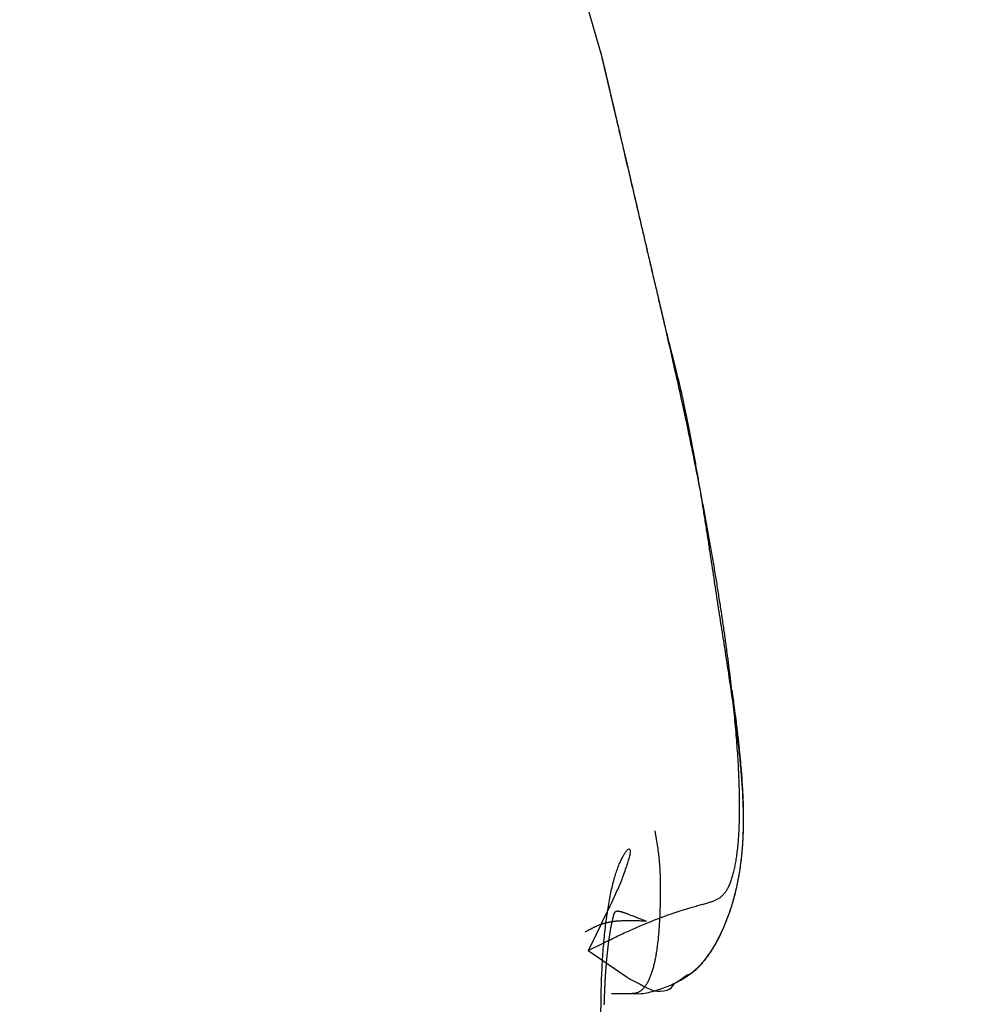
# Model space of a CAD drawing. Units: millimetres. Extents: x -31 to 7209, y -243 to 5248.
# Drawn here: x 4682 to 4683, y 3240 to 3241 of the extents above; entities that cross this region are included whole.
import ezdxf

# ---------------------------------------------------------------- set-up
doc = ezdxf.new("R2010")
doc.units = ezdxf.units.MM
for name, color, linetype in [('hatching-Schraffur', 5, 'Continuous'), ('helpline-Hilfslinie', 2, 'Continuous'), ('outline-Körperkante', 7, 'Continuous')]:
    doc.layers.add(name, color=color, linetype=linetype)
doc.layers.get('helpline-Hilfslinie').off()

# ---------------------------------------------------------------- blocks, each defined once
blk = doc.blocks.new('407044_WD2201_Kämpferprofil')
at = {"layer": 'hatching-Schraffur'}
h = blk.add_hatch(dxfattribs=at)
h.set_pattern_fill('ANSI31', color=256, style=0)
h.paths.add_polyline_path([(9.506, 79.134), (9.006, 80), (9.506, 80.866), (9.506, 95.5), (39.0518, 95.5, -0.332369), (41.9289, 93.35), (43.85, 93.35, -0.414214), (46, 95.5), (56.4631, 95.5, -0.382162), (59.4447, 92.8313), (59.5616, 91.7791, 0.382162), (61.5494, 90), (67, 90), (67, 97), (64.7, 97), (64.7, 92.5), (62.5, 92.5), (62, 97), (62, 99), (60, 99), (60, 100), (0, 100), (0, 97), (0.5, 93), (2.3, 93), (2.306, 97), (5.006, 97), (5.006, 64.3264), (5.006, 49.3199, 0.176327), (6.1757, 46.1059), (6.7673, 45.401, -0.339454), (6.8204, 44.1846), (5.7357, 42.6355, 0.459471), (5.8562, 42.1965), (11.4531, 39.5866, 0.107142), (13.006, 39.25), (13.006, 40.85, -1.208029), (13.795, 45), (18.4667, 45, 0.57735), (19.506, 45), (23.506, 45, 0.411525), (24.3208, 44.7777), (29.506, 47.7713), (29.506, 50), (23.9555, 50, 0.816497), (19.0565, 50), (12.506, 50), (12.506, 51), (9.506, 51), (9.506, 64.134), (9.006, 65), (9.506, 65.866)])
h.paths.add_polyline_path([(43.85, 93.35), (41.9289, 93.35, -0.041408), (42.0296, 92.8643, 0.378993), (46, 89.35), (46, 91.2, -0.414214)], flags=17)
h.paths.add_polyline_path([(48.8067, 90.5), (50, 90.5), (50, 92.5), (47.9748, 92.5, -0.299597), (46, 91.2), (46, 89.35, 0.196923)], flags=17)
h.paths.add_polyline_path([(14.8123, 41.8339, -0.254686), (13.006, 40.85), (13.006, 39.25, 0.254686), (16.1565, 40.9661, 1)], flags=17)
blk = doc.blocks.new('WD2201_TEL_Seitenriss_Antrieb_H100')
at = {"layer": 'outline-Körperkante'}
blk.add_line((102.6723, 85.4944), (102.698, 85.4944), dxfattribs=at)
for points in [[(102.6594, 86.657), (102.6594, 86.6571, -0.000203), (102.6594, 86.6571, -0.000175), (102.6594, 86.6571, -0.00023), (102.6594, 86.6571, -0.000393), (102.6594, 86.6571, -0.000542), (102.6594, 86.6571, -0.000699), (102.6594, 86.6571, -0.000881), (102.6594, 86.6571, -0.001116), (102.6594, 86.6571, -0.001388), (102.6594, 86.6571, -0.001732), (102.6594, 86.6571, -0.002157), (102.6594, 86.6571, -0.002714), (102.6594, 86.6571, -0.003449), (102.6594, 86.6571, -0.004452), (102.6594, 86.6571, -0.00589), (102.6594, 86.6571, -0.008003), (102.6594, 86.6571, -0.011408), (102.6594, 86.6571, -0.017082), (102.6594, 86.6571, -0.028111), (102.6594, 86.6571, -0.050931), (102.6594, 86.6571, -0.105552), (102.6594, 86.6571, -0.179271), (102.6594, 86.6571, -0.133625), (102.6594, 86.6571, -0.066257), (102.6594, 86.6571, -0.034003), (102.6594, 86.6571, -0.020253), (102.6594, 86.6571, -0.013171), (102.6594, 86.6571, -0.009379), (102.6594, 86.6571, -0.006557), (102.6594, 86.6571, -0.00471), (102.6594, 86.6571, -0.004093), (102.6594, 86.6571, -0.0038), (102.6594, 86.6571, -0.002257), (102.6594, 86.6571, -0.000686), (102.6594, 86.6571, -0.00257), (102.6594, 86.6571, -0.003139), (102.6594, 86.6571, -0.001176), (102.6594, 86.6571, -0.00056)], [(102.6668, 86.626), (102.6665, 86.6274, 0.00002), (102.6662, 86.6287, 0.000021), (102.6659, 86.63, 0.000022), (102.6655, 86.6313, 0.000023), (102.6653, 86.6326, 0.000024), (102.665, 86.6338, 0.000025), (102.6647, 86.635, 0.000026), (102.6644, 86.6362, 0.000027), (102.6641, 86.6373, 0.000028), (102.6639, 86.6384, 0.000029), (102.6636, 86.6395, 0.000031), (102.6634, 86.6405, 0.000032), (102.6631, 86.6416, 0.000034), (102.6629, 86.6426, 0.000035), (102.6627, 86.6435, 0.000038), (102.6624, 86.6444, 0.00004), (102.6622, 86.6453, 0.000042), (102.662, 86.6462, 0.000045), (102.6618, 86.647, 0.000048), (102.6616, 86.6478, 0.000052), (102.6614, 86.6486, 0.000056), (102.6613, 86.6494, 0.00006), (102.6611, 86.6501, 0.000065), (102.6609, 86.6507, 0.000071), (102.6608, 86.6514, 0.000078), (102.6606, 86.652, 0.000086), (102.6605, 86.6526, 0.000096), (102.6604, 86.6531, 0.00011), (102.6602, 86.6536, 0.000121), (102.6601, 86.6541, 0.000128), (102.66, 86.6546, 0.000161), (102.6599, 86.655, 0.000227), (102.6598, 86.6554, 0.00021), (102.6597, 86.6557, 0.00008), (102.6596, 86.656, 0.000368), (102.6596, 86.6563, 0.000982), (102.6595, 86.6567, 0.000776), (102.6594, 86.6571, 0.000536)], [(102.7412, 86.3085), (102.7379, 86.3229, 0.000007), (102.7345, 86.3371, 0.000007), (102.7313, 86.3511, 0.000007), (102.728, 86.3649, 0.000008), (102.7248, 86.3785, 0.000008), (102.7217, 86.3919, 0.000008), (102.7186, 86.4051, 0.000009), (102.7156, 86.4181, 0.000009), (102.7126, 86.4308, 0.00001), (102.7097, 86.4433, 0.00001), (102.7068, 86.4555, 0.000011), (102.704, 86.4675, 0.000012), (102.7013, 86.4792, 0.000012), (102.6986, 86.4906, 0.000013), (102.696, 86.5017, 0.000014), (102.6935, 86.5125, 0.000015), (102.691, 86.523, 0.000017), (102.6886, 86.5332, 0.000018), (102.6863, 86.543, 0.00002), (102.6841, 86.5525, 0.000021), (102.682, 86.5617, 0.000023), (102.6799, 86.5705, 0.000026), (102.6779, 86.5789, 0.000029), (102.676, 86.587, 0.000032), (102.6742, 86.5946, 0.000036), (102.6725, 86.6019, 0.00004), (102.6709, 86.6088, 0.000046), (102.6694, 86.6152, 0.000055), (102.6679, 86.6213, 0.000062), (102.6666, 86.6269, 0.000067), (102.6654, 86.632, 0.000089), (102.6643, 86.6367, 0.000135), (102.6633, 86.641, 0.000131), (102.6624, 86.6448, 0.000047), (102.6616, 86.6479, 0.000253), (102.6609, 86.6509, 0.000848), (102.6601, 86.6539, 0.000917), (102.6594, 86.6571, 0.000798)], [(102.6786, 86.5758), (102.6777, 86.5796, 0.000016), (102.6768, 86.5833, 0.000016), (102.676, 86.587, 0.000017), (102.6752, 86.5905, 0.000018), (102.6743, 86.594, 0.000019), (102.6736, 86.5973, 0.00002), (102.6728, 86.6006, 0.00002), (102.672, 86.6038, 0.000021), (102.6713, 86.6069, 0.000023), (102.6706, 86.6099, 0.000024), (102.6699, 86.6128, 0.000025), (102.6692, 86.6156, 0.000027), (102.6686, 86.6183, 0.000028), (102.668, 86.621, 0.00003), (102.6674, 86.6235, 0.000032), (102.6668, 86.626, 0.000034), (102.6662, 86.6283, 0.000037), (102.6657, 86.6306, 0.00004), (102.6652, 86.6328, 0.000043), (102.6647, 86.6349, 0.000047), (102.6642, 86.6369, 0.000051), (102.6638, 86.6388, 0.000056), (102.6634, 86.6406, 0.000061), (102.6629, 86.6423, 0.000068), (102.6626, 86.6439, 0.000076), (102.6622, 86.6455, 0.000084), (102.6618, 86.6469, 0.000096), (102.6615, 86.6482, 0.000111), (102.6612, 86.6495, 0.000125), (102.6609, 86.6506, 0.000135), (102.6607, 86.6517, 0.000175), (102.6605, 86.6527, 0.000255), (102.6602, 86.6536, 0.000246), (102.6601, 86.6543, 0.000097), (102.6599, 86.655, 0.000454), (102.6597, 86.6556, 0.001379), (102.6596, 86.6563, 0.001317), (102.6594, 86.6571, 0.001046)], [(102.7408, 86.3094), (102.7386, 86.3189, 0.000018), (102.7364, 86.3284, 0.000018), (102.7342, 86.3378, 0.000018), (102.732, 86.3472, 0.000017), (102.7299, 86.3565, 0.000017), (102.7277, 86.3658, 0.000017), (102.7256, 86.3749, 0.000016), (102.7234, 86.3841, 0.000016), (102.7213, 86.3931, 0.000016), (102.7192, 86.402, 0.000015), (102.7171, 86.4109, 0.000015), (102.7151, 86.4197, 0.000015), (102.7131, 86.4284, 0.000014), (102.7111, 86.437, 0.000014), (102.7091, 86.4455, 0.000014), (102.7071, 86.4538, 0.000013), (102.7052, 86.4621, 0.000013), (102.7033, 86.4702, 0.000013), (102.7014, 86.4783, 0.000013), (102.6995, 86.4862, 0.000013), (102.6977, 86.494, 0.000012), (102.6959, 86.5016, 0.000012), (102.6941, 86.5091, 0.000012), (102.6924, 86.5165, 0.000012), (102.6907, 86.5237, 0.000012), (102.6891, 86.5307, 0.000012), (102.6875, 86.5376, 0.000011), (102.6859, 86.5444, 0.000011), (102.6843, 86.5509, 0.000011), (102.6828, 86.5573, 0.000011), (102.6814, 86.5636, 0.000011), (102.6799, 86.5696, 0.000011), (102.6786, 86.5755, 0.000011), (102.6772, 86.5812, 0.00001), (102.6759, 86.5867, 0.00001), (102.6747, 86.592, 0.00001), (102.6735, 86.5972, 0.00001), (102.6723, 86.6021, 0.00001), (102.6712, 86.6069, 0.000009), (102.6701, 86.6114, 0.000009), (102.6691, 86.6158, 0.000009), (102.6681, 86.6199, 0.000009), (102.6672, 86.6239, 0.000008), (102.6663, 86.6276, 0.000008), (102.6655, 86.6312, 0.000008), (102.6647, 86.6345, 0.000007), (102.6639, 86.6376, 0.000007), (102.6633, 86.6405, 0.000006), (102.6626, 86.6431, 0.000005), (102.6621, 86.6456, 0.000004), (102.6615, 86.6478, 0.000003), (102.6611, 86.6498, 0.000005), (102.6607, 86.6515, -0.000001), (102.6603, 86.653, -0.000024), (102.66, 86.6543, -0.000009), (102.6598, 86.6553, 0.000093), (102.6596, 86.6562, 0.000165), (102.6594, 86.657, 0.000199)], [(102.6438, 85.5475), (102.6628, 85.5571, -0.003587), (102.6802, 85.5656, -0.004587), (102.6961, 85.5729, -0.005299), (102.7106, 85.5792, -0.005203), (102.7238, 85.5846, -0.005338), (102.7357, 85.5892, -0.005448), (102.7464, 85.593, -0.005582), (102.756, 85.5963, -0.005232), (102.7645, 85.5989, -0.00485), (102.7722, 85.6012, -0.003808), (102.7789, 85.6031, -0.002467), (102.7849, 85.6047, 0.000013), (102.7901, 85.6062, 0.003236), (102.7947, 85.6076, 0.008133), (102.7988, 85.609, 0.014064), (102.8023, 85.6105, 0.021277), (102.8055, 85.6123, 0.028128), (102.8083, 85.6144, 0.03287), (102.8108, 85.6169, 0.032796), (102.8132, 85.6198, 0.029337), (102.8154, 85.6233, 0.024385), (102.8175, 85.6273, 0.020491), (102.8195, 85.6318, 0.017205), (102.8212, 85.6369, 0.014558), (102.8229, 85.6424, 0.012355), (102.8244, 85.6485, 0.010672), (102.8257, 85.6551, 0.009241), (102.8269, 85.6621, 0.00811), (102.8279, 85.6697, 0.007138), (102.8288, 85.6777, 0.006366), (102.8295, 85.6862, 0.005689), (102.83, 85.6952, 0.005141), (102.8304, 85.7047, 0.004654), (102.8307, 85.7147, 0.004257), (102.8307, 85.7251, 0.003895), (102.8307, 85.736, 0.003596), (102.8304, 85.7473, 0.003303), (102.83, 85.7591, 0.00304), (102.8295, 85.7714, 0.002805), (102.8288, 85.784, 0.002608), (102.8279, 85.7971, 0.002429), (102.8269, 85.8106, 0.002277), (102.8257, 85.8244, 0.002138), (102.8243, 85.8387, 0.002019), (102.8228, 85.8533, 0.00191), (102.8212, 85.8683, 0.001816), (102.8194, 85.8837, 0.001729), (102.8175, 85.8994, 0.001655), (102.8154, 85.9154, 0.001585), (102.8132, 85.9318, 0.001525), (102.8108, 85.9485, 0.001469), (102.8083, 85.9655, 0.001422), (102.8056, 85.9827, 0.001374), (102.8028, 86.0003, 0.001329), (102.7999, 86.0181, 0.001279), (102.7968, 86.0362, 0.001226), (102.7936, 86.0545, 0.001196), (102.7903, 86.0731, 0.001183), (102.7868, 86.0919, 0.001117), (102.7832, 86.1109, 0.001018), (102.7795, 86.1299, 0.001096), (102.7756, 86.1494, 0.001275), (102.7715, 86.1696, 0.000947), (102.7676, 86.1886, 0.000321), (102.764, 86.206, 0.001308), (102.7591, 86.2285, 0.002195), (102.7513, 86.2634, 0.001051), (102.7408, 86.3094, 0.000551)], [(102.6438, 85.5475), (102.6916, 85.5147, 0.017968), (102.7246, 85.4977, 0.058223), (102.7412, 85.4985, 0.231197), (102.7502, 85.5071, 0.051432), (102.76, 85.5136, -0.068218), (102.77, 85.519, 0.01726), (102.7782, 85.5255, 0.052026), (102.785, 85.5328, 0.025608), (102.7911, 85.5404, 0.014477), (102.7965, 85.5481, 0.018134), (102.8012, 85.556, 0.017095), (102.8055, 85.5642, 0.011023), (102.8094, 85.5724, 0.008364), (102.813, 85.5807, 0.008453), (102.8163, 85.5891, 0.008438), (102.8193, 85.5975, 0.008303), (102.822, 85.6061, 0.008163), (102.8245, 85.6147, 0.00798), (102.8266, 85.6235, 0.007774), (102.8286, 85.6323, 0.007516), (102.8302, 85.6413, 0.007248), (102.8317, 85.6504, 0.006941), (102.8329, 85.6596, 0.006633), (102.8338, 85.6689, 0.006293), (102.8346, 85.6784, 0.005961), (102.8351, 85.688, 0.005606), (102.8354, 85.6978, 0.005266), (102.8355, 85.7077, 0.00491), (102.8355, 85.7178, 0.004574), (102.8352, 85.7281, 0.004227), (102.8348, 85.7385, 0.003905), (102.8342, 85.7491, 0.003574), (102.8334, 85.7599, 0.003271), (102.8325, 85.7709, 0.002961), (102.8315, 85.7821, 0.002681), (102.8303, 85.7935, 0.002394), (102.829, 85.8051, 0.002137), (102.8276, 85.8169, 0.001873), (102.826, 85.8289, 0.00164), (102.8244, 85.8412, 0.0014), (102.8226, 85.8536, 0.00119), (102.8208, 85.8664, 0.000973), (102.8188, 85.8793, 0.000785), (102.8168, 85.8926, 0.000589), (102.8148, 85.906, 0.000421), (102.8127, 85.9198, 0.000244), (102.8105, 85.9338, 0.000095), (102.8083, 85.9481, -0.00006), (102.806, 85.9626, -0.000195), (102.8037, 85.9775, -0.000346), (102.8014, 85.9926, -0.000312), (102.7991, 86.008, -0.000107), (102.7967, 86.0237, 0.000079), (102.7943, 86.0396, 0.000295), (102.7919, 86.0557, 0.000467), (102.7893, 86.072, 0.000648), (102.7867, 86.0884, 0.00083), (102.784, 86.1051, 0.001063), (102.7812, 86.1219, 0.001164), (102.7783, 86.1387, 0.001195), (102.7753, 86.1555, 0.001576), (102.7721, 86.1726, 0.002261), (102.7687, 86.1902, 0.001713), (102.7654, 86.2067, 0.000256), (102.7624, 86.2217, 0.003027), (102.7581, 86.2409, 0.006075), (102.7509, 86.2702, 0.003033), (102.7412, 86.3085, 0.00156)], [(102.7408, 86.3094), (102.7409, 86.3094, -0.001993), (102.7409, 86.3094, -0.002), (102.7409, 86.3093, -0.002011), (102.7409, 86.3093, -0.002027), (102.7409, 86.3093, -0.00204), (102.7409, 86.3092, -0.002053), (102.741, 86.3092, -0.002066), (102.741, 86.3092, -0.002079), (102.741, 86.3092, -0.002092), (102.741, 86.3091, -0.002105), (102.741, 86.3091, -0.002117), (102.741, 86.3091, -0.002128), (102.741, 86.309, -0.002141), (102.741, 86.309, -0.002157), (102.7411, 86.309, -0.002163), (102.7411, 86.309, -0.002161), (102.7411, 86.3089, -0.002191), (102.7411, 86.3089, -0.002247), (102.7411, 86.3089, -0.002193), (102.7411, 86.3088, -0.002055), (102.7411, 86.3088, -0.002281), (102.7411, 86.3088, -0.002735), (102.7411, 86.3088, -0.002081), (102.7412, 86.3087, -0.000708), (102.7412, 86.3087, -0.002957), (102.7412, 86.3087, -0.005126), (102.7412, 86.3086, -0.002514), (102.7412, 86.3085, -0.001332)], [(102.6986, 85.4945), (102.7067, 85.4943, 0.034977), (102.7157, 85.4954, 0.033799), (102.7257, 85.4979, 0.023134), (102.7357, 85.5011, 0.014473), (102.7445, 85.5045, 0.014433), (102.7525, 85.5082, 0.016596), (102.7598, 85.5122, 0.017189), (102.7665, 85.5164, 0.017477), (102.7725, 85.521, 0.01794), (102.7781, 85.5257, 0.017478), (102.7831, 85.5307, 0.016898), (102.7876, 85.5358, 0.015868), (102.7917, 85.5411, 0.014778), (102.7955, 85.5466, 0.013148), (102.799, 85.5521, 0.011515), (102.8021, 85.5577, 0.009419), (102.8051, 85.5635, 0.007823), (102.8079, 85.5692, 0.006312), (102.8105, 85.575, 0.005725), (102.813, 85.5808, 0.005909), (102.8154, 85.5867, 0.005952), (102.8176, 85.5926, 0.005849), (102.8196, 85.5985, 0.005776), (102.8215, 85.6045, 0.00571), (102.8233, 85.6105, 0.00563), (102.825, 85.6166, 0.00552), (102.8265, 85.6227, 0.00541), (102.8279, 85.6289, 0.005282), (102.8291, 85.6352, 0.005151), (102.8303, 85.6415, 0.005004), (102.8313, 85.6478, 0.004857), (102.8322, 85.6543, 0.004695), (102.833, 85.6608, 0.004537), (102.8337, 85.6673, 0.004366), (102.8343, 85.674, 0.004199), (102.8348, 85.6806, 0.004023), (102.8352, 85.6874, 0.003853), (102.8354, 85.6943, 0.003675), (102.8356, 85.7012, 0.003505), (102.8357, 85.7082, 0.003329), (102.8357, 85.7153, 0.003161), (102.8356, 85.7225, 0.002986), (102.8354, 85.7297, 0.002826), (102.8351, 85.7371, 0.002661), (102.8348, 85.7445, 0.0025), (102.8343, 85.752, 0.002329), (102.8338, 85.7596, 0.002195), (102.8333, 85.7674, 0.00207), (102.8326, 85.7752, 0.001885), (102.8319, 85.7831, 0.001658), (102.8312, 85.791, 0.001654), (102.8303, 85.7992, 0.001727), (102.8294, 85.8078, 0.001265), (102.8285, 85.8158, 0.000575), (102.8276, 85.8232, 0.001444), (102.8264, 85.8328, 0.001986), (102.8244, 85.8481, 0.000903), (102.8218, 85.8683, 0.000488)], [(102.7259, 85.6955), (102.7277, 85.6851, -0.003742), (102.7292, 85.6756, -0.004881), (102.7304, 85.6672, -0.005866), (102.7312, 85.6597, -0.005872), (102.7318, 85.6529, -0.005916), (102.7322, 85.6466, -0.005691), (102.7324, 85.6409, -0.005042), (102.7325, 85.6354, -0.003336), (102.7326, 85.6301, -0.002154), (102.7326, 85.625, -0.001478), (102.7326, 85.6199, -0.001248), (102.7326, 85.615, -0.001468), (102.7326, 85.6101, -0.001586), (102.7325, 85.6053, -0.001596), (102.7324, 85.6006, -0.001643), (102.7322, 85.596, -0.00172), (102.7321, 85.5916, -0.001796), (102.7319, 85.5872, -0.001866), (102.7316, 85.5829, -0.001948), (102.7314, 85.5787, -0.002033), (102.7311, 85.5746, -0.002128), (102.7308, 85.5706, -0.002225), (102.7304, 85.5667, -0.002335), (102.7301, 85.5629, -0.002449), (102.7297, 85.5591, -0.002577), (102.7292, 85.5555, -0.002709), (102.7288, 85.552, -0.002859), (102.7283, 85.5486, -0.003015), (102.7278, 85.5453, -0.003191), (102.7273, 85.5421, -0.003376), (102.7267, 85.539, -0.003586), (102.7261, 85.536, -0.003807), (102.7255, 85.5331, -0.004058), (102.7248, 85.5303, -0.004323), (102.7242, 85.5276, -0.004626), (102.7235, 85.525, -0.004947), (102.7227, 85.5225, -0.005315), (102.722, 85.5201, -0.005706), (102.7212, 85.5179, -0.006155), (102.7204, 85.5157, -0.006635), (102.7195, 85.5136, -0.007184), (102.7187, 85.5116, -0.007767), (102.7178, 85.5098, -0.008447), (102.7169, 85.508, -0.009182), (102.7159, 85.5064, -0.009983), (102.7149, 85.5048, -0.010785), (102.7139, 85.5034, -0.011856), (102.7129, 85.5021, -0.013141), (102.7119, 85.5009, -0.013874), (102.7108, 85.4998, -0.013899), (102.7097, 85.4987, -0.016395), (102.7085, 85.4978, -0.020936), (102.7073, 85.4971, -0.017014), (102.7062, 85.4964, -0.006125), (102.7052, 85.4958, -0.025177), (102.7038, 85.4953, -0.045695), (102.7015, 85.4949, -0.022583), (102.6986, 85.4945, -0.011882)], [(102.6594, 85.4679, -0.002741), (102.6595, 85.4825, -0.00282), (102.6597, 85.4967, -0.002932), (102.6601, 85.5105, -0.003059), (102.6607, 85.5239, -0.00322), (102.6614, 85.5369, -0.003396), (102.6623, 85.5495, -0.003617), (102.6634, 85.5616, -0.003866), (102.6645, 85.5732, -0.004176), (102.6659, 85.5843, -0.004528), (102.6673, 85.5949, -0.004973), (102.669, 85.605, -0.005495), (102.6707, 85.6145, -0.006136), (102.6726, 85.6235, -0.006881), (102.6746, 85.6318, -0.007908), (102.6768, 85.6396, -0.009232), (102.6791, 85.6467, -0.01065), (102.6815, 85.6531, -0.012138), (102.684, 85.6588, -0.013533), (102.6865, 85.6638, -0.014822), (102.6888, 85.6677, -0.018902), (102.691, 85.6707, -0.027793), (102.6928, 85.6726, -0.055097), (102.6942, 85.6732, -0.165992), (102.6951, 85.6725, -0.299905), (102.6955, 85.6704, -0.094291), (102.6951, 85.6669, -0.04425), (102.6939, 85.6614, -0.027619), (102.6915, 85.6537, -0.010433), (102.6887, 85.6455, -0.000009), (102.6858, 85.6372, -0.014173), (102.6792, 85.6217, -0.014221), (102.6649, 85.5913, -0.004199), (102.6438, 85.5475, -0.001702)], [(102.6635, 85.4804, -0.000584), (102.6636, 85.4828, -0.000591), (102.6637, 85.4853, -0.000599), (102.6637, 85.4877, -0.000606), (102.6638, 85.49, -0.000614), (102.6639, 85.4924, -0.000622), (102.664, 85.4948, -0.00063), (102.6641, 85.4971, -0.000639), (102.6642, 85.4994, -0.000647), (102.6643, 85.5017, -0.000656), (102.6644, 85.504, -0.000665), (102.6645, 85.5063, -0.000675), (102.6646, 85.5086, -0.000685), (102.6647, 85.5108, -0.000694), (102.6649, 85.513, -0.000705), (102.665, 85.5152, -0.000715), (102.6651, 85.5174, -0.000726), (102.6653, 85.5196, -0.000737), (102.6654, 85.5218, -0.000749), (102.6656, 85.5239, -0.00076), (102.6657, 85.526, -0.000772), (102.6659, 85.5282, -0.000785), (102.6661, 85.5302, -0.000798), (102.6663, 85.5323, -0.000811), (102.6664, 85.5344, -0.000825), (102.6666, 85.5364, -0.000839), (102.6668, 85.5384, -0.000846), (102.667, 85.5404, -0.000842), (102.6672, 85.5424, -0.000841), (102.6674, 85.5444, -0.000838), (102.6676, 85.5463, -0.000838), (102.6679, 85.5482, -0.000838), (102.6681, 85.5501, -0.000841), (102.6683, 85.552, -0.000843), (102.6685, 85.5539, -0.000849), (102.6688, 85.5557, -0.000854), (102.669, 85.5575, -0.000864), (102.6692, 85.5592, -0.000872), (102.6695, 85.561, -0.000885), (102.6697, 85.5627, -0.000898), (102.67, 85.5644, -0.000915), (102.6702, 85.566, -0.000932), (102.6704, 85.5676, -0.000955), (102.6707, 85.5692, -0.000978), (102.6709, 85.5707, -0.001008), (102.6712, 85.5723, -0.001038), (102.6714, 85.5737, -0.001076), (102.6717, 85.5752, -0.001116), (102.6719, 85.5766, -0.001165), (102.6722, 85.5779, -0.001216), (102.6724, 85.5792, -0.001279), (102.6727, 85.5805, -0.001346), (102.6729, 85.5817, -0.001428), (102.6732, 85.5829, -0.001517), (102.6734, 85.5841, -0.001626), (102.6736, 85.5852, -0.001747), (102.6739, 85.5862, -0.001892), (102.6741, 85.5872, -0.002048), (102.6744, 85.5882, -0.002262), (102.6746, 85.5891, -0.002528), (102.6748, 85.5899, -0.002777), (102.675, 85.5907, -0.002968), (102.6753, 85.5915, -0.003718), (102.6755, 85.5922, -0.005238), (102.6757, 85.5929, -0.007417), (102.6759, 85.5935, -0.010703), (102.6762, 85.594, -0.014355), (102.6764, 85.5945, -0.018682), (102.6767, 85.5949, -0.023423), (102.677, 85.5953, -0.028467), (102.6773, 85.5956, -0.032819), (102.6777, 85.5959, -0.035807), (102.6781, 85.5961, -0.036315), (102.6786, 85.5963, -0.034626), (102.6791, 85.5964, -0.030875), (102.6796, 85.5965, -0.026525), (102.6802, 85.5965, -0.021908), (102.6809, 85.5964, -0.017903), (102.6817, 85.5963, -0.014354), (102.6825, 85.5961, -0.011519), (102.6834, 85.5959, -0.009171), (102.6844, 85.5957, -0.007319), (102.6855, 85.5953, -0.005791), (102.6867, 85.595, -0.004569), (102.688, 85.5945, -0.003616), (102.6894, 85.594, -0.002834), (102.6908, 85.5935, -0.002154), (102.6924, 85.5929, -0.001599), (102.6941, 85.5922, -0.001227), (102.696, 85.5915, -0.000836), (102.6981, 85.5907, -0.000533), (102.7001, 85.5899, -0.00048), (102.702, 85.5892, -0.000047), (102.7047, 85.5881, 0.000577), (102.7094, 85.5863, 0.000266), (102.7158, 85.5838, 0.000098)], [(102.7158, 85.5838), (102.7123, 85.584, 0.001879), (102.7088, 85.5841, 0.002044), (102.7055, 85.5843, 0.00221), (102.7023, 85.5844, 0.002343), (102.6993, 85.5844, 0.002505), (102.6964, 85.5844, 0.002672), (102.6936, 85.5844, 0.002862), (102.6909, 85.5844, 0.003041), (102.6883, 85.5843, 0.003247), (102.6858, 85.5842, 0.003443), (102.6835, 85.5841, 0.003666), (102.6812, 85.584, 0.003871), (102.679, 85.5838, 0.004104), (102.6769, 85.5836, 0.00431), (102.6749, 85.5833, 0.004543), (102.673, 85.583, 0.004737), (102.6712, 85.5827, 0.004954), (102.6694, 85.5824, 0.00512), (102.6677, 85.5821, 0.005301), (102.6661, 85.5817, 0.005415), (102.6645, 85.5813, 0.005537), (102.663, 85.5809, 0.005574), (102.6615, 85.5805, 0.005615), (102.6601, 85.58, 0.005562), (102.6587, 85.5795, 0.00549), (102.6573, 85.579, 0.005303), (102.656, 85.5785, 0.005153), (102.6547, 85.578, 0.004918), (102.6534, 85.5774, 0.004557), (102.6522, 85.5768, 0.004043), (102.651, 85.5762, 0.003876), (102.6497, 85.5756, 0.003684), (102.6485, 85.575, 0.002756), (102.6473, 85.5744, 0.001733), (102.6462, 85.5738, 0.002346), (102.6448, 85.573, 0.001858), (102.6427, 85.5718, 0.000745), (102.6398, 85.5702, 0.000492)], [(102.6986, 85.4945), (102.6986, 85.4945, 0.001381), (102.6986, 85.4945, 0.001137), (102.6986, 85.4945, 0.001277), (102.6986, 85.4945, 0.001755), (102.6986, 85.4945, 0.001977), (102.6986, 85.4945, 0.002087), (102.6986, 85.4945, 0.002102), (102.6986, 85.4945, 0.002111), (102.6986, 85.4945, 0.002028), (102.6985, 85.4945, 0.001943), (102.6985, 85.4945, 0.001806), (102.6985, 85.4945, 0.001687), (102.6985, 85.4945, 0.001539), (102.6985, 85.4945, 0.001415), (102.6985, 85.4945, 0.001278), (102.6985, 85.4945, 0.001165), (102.6985, 85.4945, 0.001047), (102.6985, 85.4945, 0.000951), (102.6985, 85.4945, 0.000853), (102.6985, 85.4945, 0.000774), (102.6984, 85.4945, 0.000695), (102.6984, 85.4945, 0.00063), (102.6984, 85.4945, 0.000568), (102.6984, 85.4945, 0.000517), (102.6984, 85.4945, 0.000465), (102.6984, 85.4945, 0.000421), (102.6983, 85.4945, 0.000385), (102.6983, 85.4945, 0.000359), (102.6983, 85.4945, 0.000315), (102.6983, 85.4945, 0.000269), (102.6983, 85.4945, 0.000275), (102.6982, 85.4945, 0.0003), (102.6982, 85.4945, 0.000201), (102.6982, 85.4944, 0.000058), (102.6982, 85.4944, 0.000265), (102.6981, 85.4944, 0.000385), (102.6981, 85.4944, 0.00016), (102.698, 85.4944, 0.000078)]]:
    blk.add_lwpolyline(points, format="xyb", dxfattribs=at)
blk.add_arc((94.3816, 84.2794), 8.6125, 16.02562, 27.96656, dxfattribs=at)
at = {"layer": 'helpline-Hilfslinie'}
blk.add_blockref('407044_WD2201_Kämpferprofil', (61.894, 0), dxfattribs=at)

msp = doc.modelspace()

# ---------------------------------------------------------------- block references
at = {"layer": 'helpline-Hilfslinie'}
msp.add_blockref('WD2201_TEL_Seitenriss_Antrieb_H100', (4580.2318, 3154.5862), dxfattribs=at)

doc.saveas('drawing.dxf')
